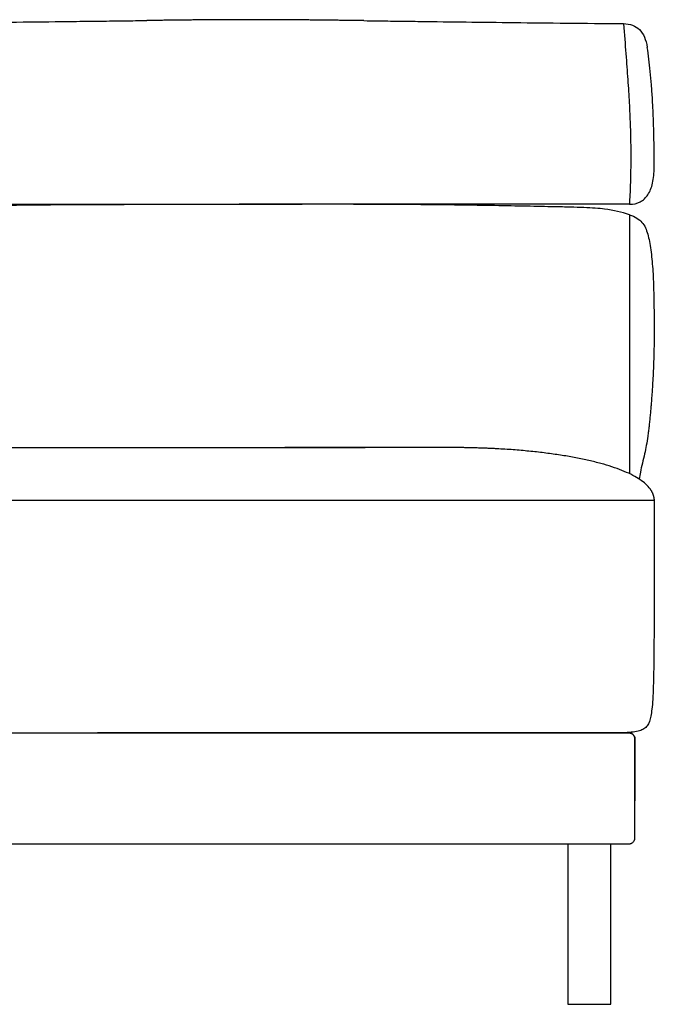
# Model space of a CAD drawing. Units: millimetres. Extents: x -24384 to 95663, y -22588 to -1470.
# Drawn here: x 42864 to 43379, y -12647 to -11848 of the extents above; entities that cross this region are included whole.
import ezdxf

# ---------------------------------------------------------------- set-up
doc = ezdxf.new("R2010")
doc.units = ezdxf.units.MM
doc.layers.add('03_LINEA FINA', color=254, linetype='Continuous', true_color=0xbebebe)

msp = doc.modelspace()

# ---------------------------------------------------------------- linework, layer by layer
at = {"layer": '03_LINEA FINA'}
for points, knots in [([(42721.51, -11851.12), (42740.25, -11850.97), (42775.57, -11850.67), (42823.42, -11850.21), (42867.28, -11849.76), (42901.29, -11849.37), (42927.36, -11849.07), (42946.43, -11848.84), (42959.59, -11848.68), (42966.46, -11848.6), (42967.17, -11848.59)], [0, 0, 0, 0, 55.653527, 111.307053, 166.96058, 222.614107, 250.44087, 278.267633, 306.094397, 309.287164, 309.287164, 309.287164, 309.287164]), ([(43143.54, -11848.7), (43147.11, -11848.75), (43156.4, -11848.87), (43171.64, -11849.07), (43195.34, -11849.37), (43226.11, -11849.76), (43265.38, -11850.21), (43307.63, -11850.67), (43338.26, -11850.97), (43354.33, -11851.12)], [581.218795, 581.218795, 581.218795, 581.218795, 597.150733, 622.471152, 647.791572, 698.432412, 749.073252, 799.714092, 850.354932, 850.354932, 850.354932, 850.354932]), ([(43354.33, -11851.12), (43357.02, -11851.12), (43361.88, -11851.94), (43369.46, -11856.82), (43372.66, -11864.1), (43373.64, -11870.48)], [0, 0, 0, 0, 10.1769, 20.3538, 40.7076, 40.7076, 40.7076, 40.7076]), ([(43354.34, -11851.12), (43355.03, -11859.93), (43356.31, -11875.97), (43357.85, -11896.81), (43359.02, -11915.58), (43359.81, -11933.04), (43360.16, -11946.96), (43360.24, -11957.88), (43360.2, -11968.68), (43359.91, -11982.02), (43359.42, -11992.54), (43359.12, -11997.75)], [0, 0, 0, 0, 20.746341, 41.492683, 62.239024, 82.985366, 103.731707, 114.104878, 124.478048, 145.22439, 165.970731, 165.970731, 165.970731, 165.970731]), ([(43379.25, -11967.53), (43379.25, -11956.75), (43379.08, -11941.99), (43378.49, -11924.42), (43377.87, -11912.14), (43377.08, -11900.64), (43375.8, -11886.26), (43374.57, -11876.51), (43373.64, -11870.48)], [0, 0, 0, 0, 25.323351, 37.985026, 50.646701, 63.308376, 75.970052, 101.293402, 101.293402, 101.293402, 101.293402]), ([(42655.9, -11997.75), (42686.63, -11997.75), (42745.89, -11997.75), (42817.33, -11997.75), (42871.64, -11997.75), (42934.08, -11997.75), (43008.07, -11997.75), (43064.97, -11997.75), (43093.33, -11997.75)], [-61.40132, -61.40132, -61.40132, -61.40132, 35.829457, 107.544366, 161.31655, 215.088733, 322.633099, 430.177466, 430.177466, 430.177466, 430.177466]), ([(42720.13, -12003.04), (42727.62, -12002.22), (42739.17, -12001.05), (42749.17, -12000.48), (42755.31, -12000.26), (42759.26, -12000.12), (42767.21, -11999.91), (42782.93, -11999.62), (42803.93, -11999.24), (42831.02, -11998.77), (42860.84, -11998.35), (42892.87, -11998.01), (42926.76, -11997.83), (42956.09, -11997.77), (42980.14, -11997.75), (43004.63, -11997.75), (43024.01, -11997.76), (43037.96, -11997.75), (43039.86, -11997.75), (43041.29, -11997.75), (43042.25, -11997.75)], [3.424685, 3.424685, 3.424685, 3.424685, 10.785668, 18.14665, 18.400824, 18.654998, 23.17035, 27.685702, 34.607128, 41.528553, 48.449979, 55.371404, 62.29283, 69.214255, 72.674968, 76.135681, 83.057106, 83.309893, 83.56268, 84.068254, 84.068254, 84.068254, 84.068254]), ([(43339.03, -12001.66), (43334.46, -12001.06), (43325.99, -12000.5), (43311.27, -12000.07), (43296.26, -11999.76), (43276.15, -11999.35), (43250.05, -11998.85), (43221.18, -11998.39), (43189.98, -11998.03), (43156.77, -11997.84), (43127.88, -11997.77), (43104.08, -11997.75), (43079.79, -11997.75), (43060.47, -11997.76), (43046.54, -11997.75), (43044.64, -11997.75), (43043.2, -11997.75), (43042.25, -11997.75)], [9.624294, 9.624294, 9.624294, 9.624294, 18.654998, 23.17035, 27.685702, 34.607128, 41.528553, 48.449979, 55.371404, 62.29283, 69.214255, 72.674968, 76.135681, 83.057106, 83.309893, 83.56268, 84.068254, 84.068254, 84.068254, 84.068254]), ([(43359.12, -11997.75), (43341.89, -11997.75), (43309.17, -11997.75), (43271.78, -11997.75), (43243.54, -11997.75), (43216.28, -11997.75), (43183.83, -11997.75), (43146.86, -11997.75), (43099.42, -11997.75), (43065.16, -11997.75), (43042.25, -11997.75)], [0, 0, 0, 0, 53.772183, 107.544366, 134.430458, 161.31655, 215.088733, 268.860916, 322.633099, 430.177466, 430.177466, 430.177466, 430.177466]), ([(43359.12, -12006.24), (43361.5, -12007.03), (43365.49, -12008.82), (43369.59, -12012.26), (43372.26, -12016.57), (43374.03, -12021.77), (43375.46, -12027.84), (43376.57, -12034.65), (43377.43, -12042.1), (43378.07, -12050.09), (43378.53, -12058.49), (43378.84, -12067.26), (43379.04, -12076.47), (43379.17, -12086.14), (43379.27, -12096.67), (43379.24, -12106.32), (43379.11, -12114.85), (43378.93, -12121.7), (43378.67, -12129.02), (43378.33, -12136.64), (43377.96, -12143.22), (43377.63, -12148.51), (43377.35, -12152.57), (43377.05, -12156.72), (43376.77, -12160.23), (43376.53, -12163.08), (43376.35, -12165.23), (43376.15, -12167.39), (43375.95, -12169.57), (43375.74, -12171.73), (43375.45, -12174.57), (43375.06, -12178.05), (43374.57, -12182.1), (43373.86, -12187.33), (43372.88, -12193.52), (43370.87, -12203.79), (43368.43, -12212.35), (43367.41, -12218.95), (43366.92, -12220.82)], [1.126422, 1.126422, 1.126422, 1.126422, 1.423546, 1.72067, 2.017794, 2.314918, 2.604282, 2.893647, 3.183012, 3.472376, 3.761741, 4.051106, 4.340471, 4.629835, 4.903059, 5.176282, 5.312894, 5.449506, 5.586117, 5.722729, 5.848881, 5.911957, 5.975033, 6.038109, 6.101185, 6.132723, 6.164261, 6.1958, 6.227338, 6.258876, 6.290414, 6.35349, 6.416566, 6.479642, 6.605794, 6.731946, 7.048976, 7.174467, 7.174467, 7.174467, 7.174467]), ([(43359.12, -12006.24), (43359.12, -12075.56), (43359.12, -12147.9), (43359.12, -12214.43), (43359.12, -12216.63)], [0, 0, 0, 0, 192.720542, 199.268462, 199.268462, 199.268462, 199.268462]), ([(42394.47, -12228.82), (42396.43, -12226.14), (42402.06, -12221.06), (42413.42, -12215.5), (42425.13, -12211.52), (42435.22, -12208.77), (42446.65, -12206.27), (42459.42, -12204.02), (42473.54, -12202.01), (42489.01, -12200.26), (42503.06, -12199.02), (42514.99, -12198.15), (42524.28, -12197.56), (42533.93, -12197.03), (42543.93, -12196.58), (42552.55, -12196.25), (42559.63, -12196.02), (42565.02, -12195.86), (42570.51, -12195.72), (42576.08, -12195.6), (42581.75, -12195.49), (42586.54, -12195.41), (42590.42, -12195.36), (42593.35, -12195.33), (42596.31, -12195.29), (42598.79, -12195.27), (42600.78, -12195.26), (42602.28, -12195.24), (42603.79, -12195.23), (42605.31, -12195.23), (42606.57, -12195.22), (42607.59, -12195.21), (42608.35, -12195.21), (42608.99, -12195.21), (42609.5, -12195.21), (42609.88, -12195.2), (42610.27, -12195.2), (42610.65, -12195.2), (42611.03, -12195.2), (42611.43, -12195.2), (42611.66, -12195.2), (42611.91, -12195.2), (42612.15, -12195.2), (42612.47, -12195.2), (42612.88, -12195.2), (42613.36, -12195.2), (42613.85, -12195.2), (42614.5, -12195.2), (42615.31, -12195.2), (42616.28, -12195.2), (42617.58, -12195.2), (42619.2, -12195.2), (42621.15, -12195.2), (42623.1, -12195.2), (42625.05, -12195.2), (42627.65, -12195.2), (42630.9, -12195.2), (42634.8, -12195.2), (42638.7, -12195.2), (42643.91, -12195.2), (42650.43, -12195.2), (42658.26, -12195.2), (42666.09, -12195.2), (42673.94, -12195.2), (42681.79, -12195.2), (42692.26, -12195.2), (42705.38, -12195.2), (42721.14, -12195.2), (42736.93, -12195.2), (42752.75, -12195.2), (42773.86, -12195.2), (42800.29, -12195.2), (42832.08, -12195.2), (42853.3, -12195.2), (42863.91, -12195.2)], [38.494889, 38.494889, 38.494889, 38.494889, 72.104091, 105.713294, 122.517895, 139.322496, 156.127097, 172.931699, 189.7363, 206.540901, 223.345502, 231.747803, 240.150104, 248.552404, 256.954705, 265.357006, 269.558156, 273.759306, 277.960456, 282.161607, 286.362757, 290.563907, 292.664483, 294.765058, 296.865633, 298.966208, 300.016496, 301.066783, 302.117071, 303.167358, 304.217646, 304.74279, 305.267933, 305.793077, 306.055649, 306.318221, 306.580793, 306.843365, 307.105937, 307.368509, 307.599234, 307.82996, 308.060685, 308.291411, 308.752862, 309.214313, 309.675765, 310.137216, 311.060118, 311.983021, 312.905923, 314.751728, 316.597533, 318.443338, 320.289142, 322.134947, 325.826557, 329.518167, 333.209776, 336.901386, 344.284605, 351.667825, 359.051044, 366.434263, 373.817483, 381.200702, 395.967141, 410.73358, 425.500018, 440.266457, 455.032896, 484.565773, 514.098651, 543.631528, 543.631528, 543.631528, 543.631528]), ([(43375.92, -12228.82), (43373.99, -12226.14), (43368.47, -12221.06), (43357.78, -12215.5), (43347.24, -12211.52), (43338.43, -12208.77), (43328.81, -12206.27), (43318.46, -12204.02), (43307.46, -12202.01), (43295.9, -12200.26), (43285.83, -12199.02), (43277.52, -12198.15), (43271.17, -12197.56), (43264.7, -12197.03), (43258.09, -12196.58), (43252.48, -12196.25), (43247.91, -12196.02), (43244.44, -12195.86), (43240.94, -12195.72), (43237.39, -12195.6), (43233.8, -12195.49), (43230.76, -12195.41), (43228.31, -12195.36), (43226.45, -12195.33), (43224.59, -12195.29), (43223.02, -12195.27), (43221.76, -12195.26), (43220.81, -12195.24), (43219.85, -12195.23), (43218.9, -12195.23), (43218.1, -12195.22), (43217.45, -12195.21), (43216.97, -12195.21), (43216.57, -12195.21), (43216.24, -12195.21), (43216, -12195.2), (43215.76, -12195.2), (43215.51, -12195.2), (43215.27, -12195.2), (43215.02, -12195.2), (43214.88, -12195.2), (43214.72, -12195.2), (43214.56, -12195.2), (43214.36, -12195.2), (43214.1, -12195.2), (43213.79, -12195.2), (43213.48, -12195.2), (43213.07, -12195.2), (43212.56, -12195.2), (43211.94, -12195.2), (43211.11, -12195.2), (43210.08, -12195.2), (43208.84, -12195.2), (43207.6, -12195.2), (43206.36, -12195.2), (43204.69, -12195.2), (43202.61, -12195.2), (43200.1, -12195.2), (43197.58, -12195.2), (43194.2, -12195.2), (43189.94, -12195.2), (43184.77, -12195.2), (43179.52, -12195.2), (43174.2, -12195.2), (43168.79, -12195.2), (43163.28, -12195.2), (43157.67, -12195.2), (43151.94, -12195.2), (43146.1, -12195.2), (43141.61, -12195.2), (43138.58, -12195.2), (43136.6, -12195.2), (43133.67, -12195.2), (43129.31, -12195.2), (43122.94, -12195.2), (43113.92, -12195.2), (43101.45, -12195.2), (43089.44, -12195.2), (43081, -12195.2), (43079.22, -12195.2), (43078.99, -12195.2), (43081.13, -12195.2), (43086.38, -12195.2), (43095.32, -12195.2), (43108.34, -12195.2), (43119.77, -12195.2), (43126.15, -12195.2)], [38.494889, 38.494889, 38.494889, 38.494889, 72.104091, 105.713294, 122.517895, 139.322496, 156.127097, 172.931699, 189.7363, 206.540901, 223.345502, 231.747803, 240.150104, 248.552404, 256.954705, 265.357006, 269.558156, 273.759306, 277.960456, 282.161607, 286.362757, 290.563907, 292.664483, 294.765058, 296.865633, 298.966208, 300.016496, 301.066783, 302.117071, 303.167358, 304.217646, 304.74279, 305.267933, 305.793077, 306.055649, 306.318221, 306.580793, 306.843365, 307.105937, 307.368509, 307.599234, 307.82996, 308.060685, 308.291411, 308.752862, 309.214313, 309.675765, 310.137216, 311.060118, 311.983021, 312.905923, 314.751728, 316.597533, 318.443338, 320.289142, 322.134947, 325.826557, 329.518167, 333.209776, 336.901386, 344.284605, 351.667825, 359.051044, 366.434263, 373.817483, 381.200702, 388.583922, 395.967141, 403.35036, 410.73358, 412.579384, 414.425189, 416.270994, 418.116799, 419.962604, 421.808409, 423.654214, 425.500018, 425.726642, 425.953266, 426.17989, 426.406514, 426.633138, 426.859761, 427.086385, 427.313009, 427.313009, 427.313009, 427.313009]), ([(43069.32, -12237.91), (43080.75, -12237.91), (43101.7, -12237.91), (43128.61, -12237.91), (43152.03, -12237.91), (43172.8, -12237.91), (43191.6, -12237.91), (43209, -12237.91), (43225.45, -12237.91), (43241.35, -12237.91), (43257, -12237.91), (43277.89, -12237.91), (43304.65, -12237.91), (43339.41, -12237.91), (43365.32, -12237.91), (43379.22, -12237.91)], [2910.720829, 2910.720829, 2910.720829, 2910.720829, 2931.573726, 2952.426622, 2973.279518, 2994.132414, 3014.985311, 3035.838207, 3056.691103, 3077.544, 3098.396896, 3119.249792, 3160.955585, 3202.661377, 3244.36717, 3244.36717, 3244.36717, 3244.36717]), ([(43379.25, -12250.05), (43379.25, -12258.04), (43379.25, -12273.02), (43379.25, -12292.92), (43379.23, -12310.61), (43379.2, -12326.35), (43379.16, -12340.33), (43379.07, -12356.83), (43378.9, -12373.75), (43378.57, -12389), (43378.09, -12400.04), (43377.43, -12407.81), (43376.25, -12415.28), (43374.56, -12420.38), (43371.16, -12423.61), (43367.5, -12425.23), (43362.46, -12426.21), (43353.62, -12426.86), (43344.35, -12426.86), (43336.87, -12426.86)], [3.514729, 3.514729, 3.514729, 3.514729, 11.125037, 18.735345, 26.345654, 33.955962, 41.56627, 49.176579, 64.397195, 79.617812, 94.838428, 110.059045, 125.279662, 156.599577, 172.259535, 187.919492, 203.57945, 219.239408, 250.559323, 250.559323, 250.559323, 250.559323]), ([(42472.43, -12516.86), (42466.16, -12516.86), (42455, -12516.86), (42439.11, -12516.86), (42424.68, -12516.86), (42412.78, -12516.86), (42404.53, -12516.86), (42399.84, -12516.86), (42397.49, -12516.86), (42396.32, -12516.86), (42396.3, -12516.86), (42396.27, -12516.86), (42396.2, -12516.85), (42396.11, -12516.85), (42395.99, -12516.84), (42395.84, -12516.83), (42395.65, -12516.81), (42395.34, -12516.76), (42394.94, -12516.67), (42394.48, -12516.51), (42394.02, -12516.31), (42393.42, -12515.97), (42392.75, -12515.43), (42392.2, -12514.77), (42391.85, -12514.19), (42391.65, -12513.75), (42391.49, -12513.3), (42391.4, -12512.93), (42391.35, -12512.64), (42391.32, -12512.45), (42391.31, -12512.31), (42391.31, -12512.2), (42391.3, -12512.12), (42391.3, -12512.05), (42391.3, -12512.02), (42391.3, -12512.01), (42391.3, -12511.7), (42391.3, -12511.11), (42391.3, -12509.95), (42391.3, -12508.52), (42391.3, -12506.85), (42391.3, -12504.68), (42391.3, -12502.06), (42391.3, -12498.07), (42391.3, -12493.46), (42391.3, -12488.46), (42391.3, -12483.9), (42391.3, -12478.28), (42391.3, -12471.86), (42391.3, -12465.43), (42391.3, -12459.81), (42391.3, -12455.25), (42391.3, -12450.25), (42391.3, -12445.64), (42391.3, -12441.65), (42391.3, -12439.03), (42391.3, -12436.86), (42391.3, -12435.19), (42391.3, -12433.76), (42391.3, -12432.6), (42391.3, -12432.01), (42391.3, -12431.7), (42391.3, -12431.69), (42391.3, -12431.66), (42391.3, -12431.6), (42391.31, -12431.51), (42391.31, -12431.4), (42391.32, -12431.26), (42391.35, -12431.07), (42391.4, -12430.78), (42391.49, -12430.41), (42391.65, -12429.96), (42391.85, -12429.52), (42392.2, -12428.94), (42392.75, -12428.28), (42393.42, -12427.74), (42394.02, -12427.4), (42394.48, -12427.2), (42394.94, -12427.04), (42395.34, -12426.95), (42395.65, -12426.9), (42395.84, -12426.88), (42395.99, -12426.87), (42396.11, -12426.86), (42396.2, -12426.86), (42396.27, -12426.86), (42396.3, -12426.86), (42396.32, -12426.86), (42397.49, -12426.86), (42399.84, -12426.86), (42404.53, -12426.86), (42412.78, -12426.86), (42424.68, -12426.86), (42439.11, -12426.86), (42458.57, -12426.86), (42483.28, -12426.86), (42523.59, -12426.86), (42575.36, -12426.86), (42639.37, -12426.86), (42704.93, -12426.86), (42793.94, -12426.86), (42868.56, -12426.86), (42920.57, -12426.86), (42927.21, -12426.86)], [2876.031043, 2876.031043, 2876.031043, 2876.031043, 2893.644908, 2907.551158, 2921.457408, 2935.363658, 2942.316783, 2945.793346, 2949.269908, 2949.285248, 2949.300588, 2949.331267, 2949.392627, 2949.515345, 2949.638064, 2949.760782, 2950.006219, 2950.251656, 2950.74253, 2951.233404, 2951.724277, 2952.215151, 2953.196899, 2954.178647, 2954.669521, 2955.160394, 2955.651268, 2956.142142, 2956.387579, 2956.633016, 2956.755734, 2956.878453, 2957.001171, 2957.062531, 2957.09321, 2957.10855, 2957.12389, 2958.06139, 2958.99889, 2960.87389, 2962.74889, 2964.62389, 2968.37389, 2972.12389, 2979.62389, 2987.12389, 2994.62389, 3002.12389, 3017.12389, 3032.12389, 3039.62389, 3047.12389, 3054.62389, 3062.12389, 3065.87389, 3069.62389, 3071.49889, 3073.37389, 3075.24889, 3076.18639, 3077.12389, 3077.13923, 3077.154569, 3077.185249, 3077.246608, 3077.369327, 3077.492045, 3077.614764, 3077.860201, 3078.105638, 3078.596511, 3079.087385, 3079.578259, 3080.069133, 3081.050881, 3082.032628, 3082.523502, 3083.014376, 3083.50525, 3083.996124, 3084.241561, 3084.486998, 3084.609716, 3084.732435, 3084.855153, 3084.916512, 3084.947192, 3084.962532, 3084.977871, 3088.454434, 3091.930996, 3098.884121, 3112.790371, 3126.696621, 3140.602871, 3168.415371, 3196.227871, 3251.852871, 3307.477871, 3363.102871, 3418.727871, 3529.977871, 3546.26923, 3546.26923, 3546.26923, 3546.26923]), ([(43296.18, -12516.86), (43300.79, -12516.86), (43309.2, -12516.86), (43321.75, -12516.86), (43333.67, -12516.86), (43343.95, -12516.86), (43351.35, -12516.86), (43355.63, -12516.86), (43357.8, -12516.86), (43358.89, -12516.86), (43358.91, -12516.86), (43358.94, -12516.86), (43359, -12516.85), (43359.09, -12516.85), (43359.19, -12516.84), (43359.33, -12516.83), (43359.51, -12516.81), (43359.8, -12516.76), (43360.17, -12516.67), (43360.61, -12516.51), (43361.04, -12516.31), (43361.59, -12515.97), (43362.23, -12515.43), (43362.75, -12514.77), (43363.07, -12514.19), (43363.27, -12513.75), (43363.42, -12513.3), (43363.5, -12512.93), (43363.55, -12512.64), (43363.57, -12512.45), (43363.58, -12512.31), (43363.59, -12512.2), (43363.59, -12512.12), (43363.59, -12512.05), (43363.59, -12512.02), (43363.59, -12512.01), (43363.59, -12511.7), (43363.59, -12511.11), (43363.59, -12509.95), (43363.59, -12508.52), (43363.59, -12506.85), (43363.59, -12504.68), (43363.59, -12502.06), (43363.59, -12498.07), (43363.59, -12493.46), (43363.59, -12488.46), (43363.59, -12483.9), (43363.59, -12478.28), (43363.59, -12471.86), (43363.59, -12465.43), (43363.59, -12459.81), (43363.59, -12455.25), (43363.59, -12450.25), (43363.59, -12445.64), (43363.59, -12441.65), (43363.59, -12439.03), (43363.59, -12436.86), (43363.59, -12435.19), (43363.59, -12433.76), (43363.59, -12432.6), (43363.59, -12432.01), (43363.59, -12431.7), (43363.59, -12431.69), (43363.59, -12431.66), (43363.59, -12431.6), (43363.59, -12431.51), (43363.58, -12431.4), (43363.57, -12431.26), (43363.55, -12431.07), (43363.5, -12430.78), (43363.42, -12430.41), (43363.27, -12429.96), (43363.07, -12429.52), (43362.75, -12428.94), (43362.23, -12428.28), (43361.59, -12427.74), (43361.04, -12427.4), (43360.61, -12427.2), (43360.17, -12427.04), (43359.8, -12426.95), (43359.51, -12426.9), (43359.33, -12426.88), (43359.19, -12426.87), (43359.09, -12426.86), (43359, -12426.86), (43358.94, -12426.86), (43358.91, -12426.86), (43358.89, -12426.86), (43357.8, -12426.86), (43355.63, -12426.86), (43351.35, -12426.86), (43343.95, -12426.86), (43333.67, -12426.86), (43321.75, -12426.86), (43306.38, -12426.86), (43291.72, -12426.86), (43277.62, -12426.86), (43263.82, -12426.86), (43247.02, -12426.86), (43227.14, -12426.86), (43207.04, -12426.86), (43189.66, -12426.86), (43175.08, -12426.86), (43163.74, -12426.86), (43151.9, -12426.86), (43139.49, -12426.86), (43126.43, -12426.86), (43112.63, -12426.86), (43101.66, -12426.86), (43094.07, -12426.86), (43090.22, -12426.86), (43086.3, -12426.86), (43082.33, -12426.86), (43078.29, -12426.86), (43074.19, -12426.86), (43070.72, -12426.86), (43067.91, -12426.86), (43063.7, -12426.86), (43057.38, -12426.86), (43048.94, -12426.86), (43040.49, -12426.86), (43029.22, -12426.86), (43015.1, -12426.86), (42998.13, -12426.86), (42981.15, -12426.86), (42964.15, -12426.86), (42951.15, -12426.86), (42942.16, -12426.86), (42935.51, -12426.86), (42930.53, -12426.86), (42927.21, -12426.86)], [2876.031043, 2876.031043, 2876.031043, 2876.031043, 2893.644908, 2907.551158, 2921.457408, 2935.363658, 2942.316783, 2945.793346, 2949.269908, 2949.285248, 2949.300588, 2949.331267, 2949.392627, 2949.515345, 2949.638064, 2949.760782, 2950.006219, 2950.251656, 2950.74253, 2951.233404, 2951.724277, 2952.215151, 2953.196899, 2954.178647, 2954.669521, 2955.160394, 2955.651268, 2956.142142, 2956.387579, 2956.633016, 2956.755734, 2956.878453, 2957.001171, 2957.062531, 2957.09321, 2957.10855, 2957.12389, 2958.06139, 2958.99889, 2960.87389, 2962.74889, 2964.62389, 2968.37389, 2972.12389, 2979.62389, 2987.12389, 2994.62389, 3002.12389, 3017.12389, 3032.12389, 3039.62389, 3047.12389, 3054.62389, 3062.12389, 3065.87389, 3069.62389, 3071.49889, 3073.37389, 3075.24889, 3076.18639, 3077.12389, 3077.13923, 3077.154569, 3077.185249, 3077.246608, 3077.369327, 3077.492045, 3077.614764, 3077.860201, 3078.105638, 3078.596511, 3079.087385, 3079.578259, 3080.069133, 3081.050881, 3082.032628, 3082.523502, 3083.014376, 3083.50525, 3083.996124, 3084.241561, 3084.486998, 3084.609716, 3084.732435, 3084.855153, 3084.916512, 3084.947192, 3084.962532, 3084.977871, 3088.454434, 3091.930996, 3098.884121, 3112.790371, 3126.696621, 3140.602871, 3168.415371, 3182.321621, 3196.227871, 3224.040371, 3251.852871, 3279.665371, 3307.477871, 3321.384121, 3335.290371, 3349.196621, 3363.102871, 3377.009121, 3390.915371, 3404.821621, 3408.298184, 3411.774746, 3415.251309, 3418.727871, 3422.204434, 3425.680996, 3429.157559, 3430.89584, 3432.634121, 3439.587246, 3446.540371, 3453.493496, 3460.446621, 3474.352871, 3488.259121, 3502.165371, 3516.071621, 3529.977871, 3534.050711, 3538.123551, 3546.26923, 3546.26923, 3546.26923, 3546.26923]), ([(43063.87, -12426.86), (43065.32, -12426.86), (43067.48, -12426.86), (43070.32, -12426.86), (43073.1, -12426.86), (43076.48, -12426.86), (43081.7, -12426.86), (43087.88, -12426.86), (43097.08, -12426.86), (43107.42, -12426.86), (43118.26, -12426.86), (43127.76, -12426.86), (43138.92, -12426.86), (43148.17, -12426.86), (43156.05, -12426.86), (43161.37, -12426.86), (43166.2, -12426.86), (43172.12, -12426.86), (43178.73, -12426.86), (43198.06, -12426.86), (43220.51, -12426.86), (43247.02, -12426.86), (43263.82, -12426.86), (43277.62, -12426.86), (43291.72, -12426.86), (43306.38, -12426.86), (43321.75, -12426.86), (43333.67, -12426.86), (43343.95, -12426.86), (43351.35, -12426.86), (43355.63, -12426.86), (43357.8, -12426.86), (43358.89, -12426.86), (43358.91, -12426.86), (43358.94, -12426.86), (43359, -12426.86), (43359.09, -12426.86), (43359.19, -12426.87), (43359.33, -12426.88), (43359.51, -12426.9), (43359.8, -12426.95), (43360.17, -12427.04), (43360.53, -12427.17), (43360.82, -12427.3), (43361.11, -12427.45), (43361.45, -12427.66), (43361.85, -12427.96), (43362.33, -12428.42), (43362.75, -12428.94), (43363.07, -12429.52), (43363.27, -12429.96), (43363.42, -12430.41), (43363.5, -12430.78), (43363.55, -12431.07), (43363.57, -12431.26), (43363.58, -12431.4), (43363.59, -12431.51), (43363.59, -12431.6), (43363.59, -12431.66), (43363.59, -12431.69), (43363.59, -12431.7), (43363.59, -12432.01), (43363.59, -12432.6), (43363.59, -12433.76), (43363.59, -12435.19), (43363.59, -12436.86), (43363.59, -12439.03), (43363.59, -12441.65), (43363.59, -12445.64), (43363.59, -12450.25), (43363.59, -12455.25), (43363.59, -12459.81), (43363.59, -12465.43), (43363.59, -12471.86), (43363.59, -12477.66), (43363.59, -12481.13), (43363.59, -12481.86)], [3678.243348, 3678.243348, 3678.243348, 3678.243348, 3679.403262, 3679.983219, 3680.563177, 3681.723091, 3682.883005, 3685.202834, 3687.522663, 3692.162321, 3696.801979, 3701.441636, 3706.081294, 3715.36061, 3720.000267, 3724.639925, 3729.279583, 3733.91924, 3743.198556, 3752.477871, 3808.102871, 3835.915371, 3863.727871, 3877.634121, 3891.540371, 3919.352871, 3933.259121, 3947.165371, 3961.071621, 3968.024746, 3971.501309, 3974.977871, 3974.993211, 3975.008551, 3975.039231, 3975.10059, 3975.223308, 3975.346027, 3975.468745, 3975.714182, 3975.959619, 3976.450493, 3976.941367, 3977.186804, 3977.432241, 3977.923115, 3978.413988, 3978.904862, 3979.88661, 3980.377484, 3980.868358, 3981.359232, 3981.850105, 3982.095542, 3982.340979, 3982.463698, 3982.586416, 3982.709135, 3982.770494, 3982.801173, 3982.816513, 3982.831853, 3983.769353, 3984.706853, 3986.581853, 3988.456853, 3990.331853, 3994.081853, 3997.831853, 4005.331853, 4012.831853, 4020.331853, 4027.831853, 4042.831853, 4057.831853, 4061.669293, 4061.669293, 4061.669293, 4061.669293]), ([(43308.99, -12516.86), (43308.99, -12560.28), (43308.99, -12603.71), (43308.99, -12647.13), (43320.67, -12647.13), (43332.34, -12647.13), (43344.01, -12647.13), (43344.01, -12603.71), (43344.01, -12560.28), (43344.01, -12516.86)], [410.485053, 410.485053, 410.485053, 410.485053, 540.758964, 540.758964, 540.758964, 585.758964, 585.758964, 585.758964, 716.032876, 716.032876, 716.032876, 716.032876])]:
    msp.add_open_spline(points, degree=3, knots=knots, dxfattribs=at)
for points, degree in [([(43143.54, -11848.7), (43106.99, -11848.21), (43072.16, -11847.72), (43037.88, -11847.69), (43003.27, -11848.14), (42967.17, -11848.59)], 5), ([(43360.05, -11943.24), (43360.05, -11943.24), (43360.05, -11943.24), (43360.05, -11943.24)], 3), ([(43359.12, -11997.75), (43362.41, -11997.75), (43368.23, -11996.45), (43374.56, -11990.65), (43378.4, -11981.1), (43379.25, -11972.41), (43379.25, -11967.53)], 3), ([(43359.12, -12006.24), (43353.07, -12004.17), (43346.33, -12002.62), (43339.03, -12001.66)], 3), ([(42863.91, -12195.2), (42935.55, -12195.2), (43204.2, -12195.2), (43132.56, -12195.2)], 3), ([(43375.92, -12228.82), (43378.49, -12232.4), (43380.14, -12236.61), (43379.25, -12241.55), (43379.25, -12245.81), (43379.25, -12250.05)], 5), ([(42391.08, -12237.91), (42541.62, -12237.91), (42702.16, -12237.91), (42863.91, -12237.91)], 3), ([(42863.91, -12237.91), (42932.39, -12237.91), (43001.09, -12237.91), (43069.32, -12237.91)], 3), ([(42621.03, -12426.86), (42773.92, -12426.86), (42932.09, -12426.86), (43087.58, -12426.86)], 3), ([(42472.43, -12516.86), (42746.66, -12516.86), (43021.78, -12516.86), (43296.18, -12516.86)], 3)]:
    msp.add_open_spline(points, degree=degree, dxfattribs=at)

doc.saveas('drawing.dxf')
